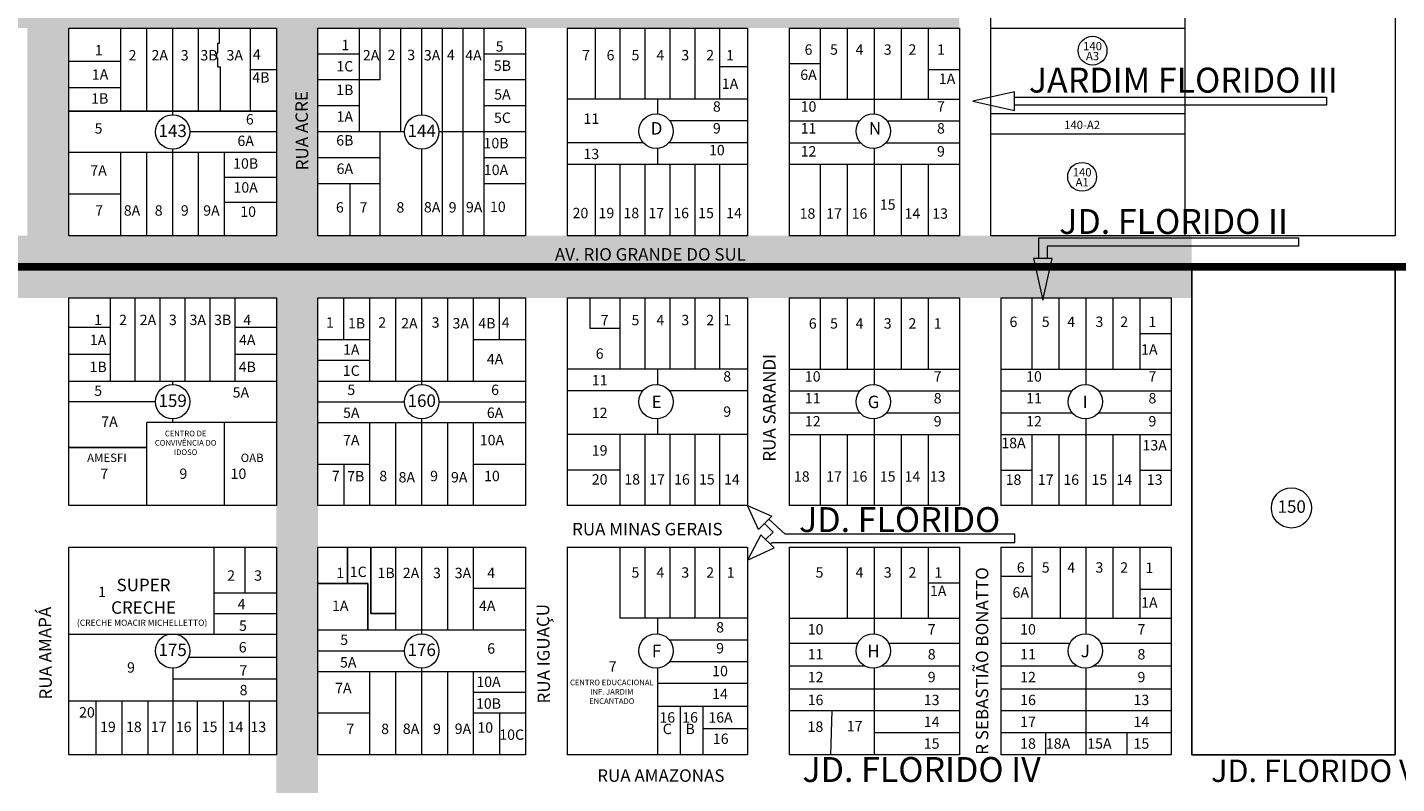
# Model space of a CAD drawing. Units: millimetres. Extents: x 99 to 6272, y 68 to 4748.
# Drawn here: x 4089 to 4748, y 1717 to 2082 of the extents above; entities that cross this region are included whole.
import ezdxf
from ezdxf.enums import TextEntityAlignment as Align
from ezdxf.lldxf.tags import DXFTag

# ---------------------------------------------------------------- set-up
doc = ezdxf.new("R2010")
doc.units = ezdxf.units.MM
doc.linetypes.add('CONTÍNUO', pattern=[0])
for name, color, linetype in [('00 - DEMARCAÇÃO DE QUADRAS', 3, 'Continuous'), ('00 - DIVISÃO DE LOTES', 251, 'Continuous'), ('00 - INDICADOR LOTEAMENTOS', 10, 'Continuous'), ('00 - INSTITUCIONAIS', 30, 'Continuous'), ('00 - NOMES LOTEAMENTOS', 2, 'Continuous'), ('00 - NÚMERO LOTES', 7, 'CONTÍNUO'), ('00 - PERÍMETROS BAIRROS E CIDADE', 30, 'Continuous'), ('00 - RECUO', 7, 'Continuous'), ('00 - TEXTO RUAS', 7, 'Continuous'), ('3', 3, 'Continuous')]:
    doc.layers.add(name, color=color, linetype=linetype)
doc.layers.add('00 - TEXTO QUADRAS', color=4, linetype='CONTÍNUO', lineweight=18)
doc.styles.get("Standard").update_dxf_attribs({"font": 'arial.ttf'})
tags = doc.linetypes.add('Tracejado', pattern=[25, 15, -10]).pattern_tags.tags
tags[6:7] = [DXFTag(74, 4), DXFTag(75, 0), DXFTag(340, '0'), DXFTag(46, 1.0), DXFTag(50, 0.0), DXFTag(44, 0.0), DXFTag(45, 0.0)]
tags[4:5] = [DXFTag(74, 4), DXFTag(75, 0), DXFTag(340, '0'), DXFTag(46, 1.0), DXFTag(50, 0.0), DXFTag(44, 0.0), DXFTag(45, 0.0)]

msp = doc.modelspace()

# ---------------------------------------------------------------- hatches: boundary and pattern name
at = {"layer": '00 - RECUO'}
h = msp.add_hatch(color=150, dxfattribs=at)
h.dxf.hatch_style = 1
h.paths.add_polyline_path([(4208.78, 1981.28), (4228.78, 1981.28), (4228.78, 2081.28), (4208.78, 2081.28)])
edge = h.paths.add_edge_path()
edge.add_spline(control_points=[(4228.78, 2518.11), (4227.92, 2518.23), (4223.22, 2518.76), (4216.52, 2518.45), (4210.71, 2518.34), (4208.78, 2518.31)], knot_values=[121.745455, 121.745455, 121.745455, 121.745455, 124.370315, 135.973069, 141.758507, 141.758507, 141.758507, 141.758507], degree=3, periodic=0)
edge.add_line((4208.78, 2518.31), (4208.78, 2351.28))
edge.add_line((4208.78, 2351.28), (4228.78, 2351.28))
edge.add_line((4228.78, 2351.28), (4228.78, 2518.11))
h.paths.add_polyline_path([(4228.78, 2331.28), (4208.78, 2331.28), (4208.78, 2081.28), (4228.78, 2081.28)])
h = msp.add_hatch(color=150, dxfattribs=at)
h.dxf.hatch_style = 1
h.paths.add_polyline_path([(805.27, 1930.48), (805.27, 1899.88), (1493.97, 1899.88), (1513.97, 1899.88), (2378.78, 2080.68), (2398.78, 2081.28), (4537.78, 2081.28), (4537.78, 2111.28), (2378.78, 2111.28), (1513.97, 1930.48), (1493.97, 1930.48)])
h = msp.add_hatch(color=150, dxfattribs=at)
h.dxf.hatch_style = 1
h.paths.add_polyline_path([(4108.78, 2081.28), (4088.78, 2081.28), (4088.78, 1981.28), (4108.78, 1981.28)])
h = msp.add_hatch(color=150, dxfattribs=at)
h.dxf.hatch_style = 1
h.paths.add_polyline_path([(4649.78, 1981.28), (4649.78, 1951.28), (3008.78, 1951.28), (3008.78, 1981.28)])
h = msp.add_hatch(color=150, dxfattribs=at)
h.dxf.hatch_style = 1
h.paths.add_polyline_path([(4228.78, 1951.28), (4208.78, 1951.28), (4208.78, 1591.28), (4228.78, 1591.28)])
h.paths.add_polyline_path([(4228.78, 1591.28), (4208.78, 1591.28), (4208.78, 1205.7), (4228.78, 1185.7)])

# ---------------------------------------------------------------- linework, layer by layer
at = {"layer": '00 - DEMARCAÇÃO DE QUADRAS', "lineweight": 5}
for p, q in [((4552.78, 2336.28), (4552.78, 1981.28)), ((4646.48, 2336.28), (4646.48, 1981.28)), ((4747.78, 2336.28), (4747.78, 1981.28)), ((4108.78, 1981.28), (4108.78, 2081.28)), ((4108.78, 2081.28), (4208.78, 2081.28)), ((4208.78, 2081.28), (4208.78, 1981.28)), ((4228.78, 2081.28), (4328.78, 2081.28)), ((4228.78, 1981.28), (4228.78, 2081.28)), ((4328.78, 2081.28), (4328.78, 1981.28)), ((4348.78, 2081.28), (4348.78, 1981.28)), ((4348.78, 2081.28), (4435.78, 2081.28)), ((4435.78, 2081.28), (4435.78, 1981.28)), ((4455.78, 2081.28), (4455.78, 1981.28)), ((4455.78, 2081.28), (4537.78, 2081.28)), ((4537.78, 2081.28), (4537.78, 1981.28)), ((4552.78, 2081.28), (4646.48, 2081.28)), ((4646.48, 2039.91), (4552.78, 2039.91)), ((4646.48, 2030.13), (4552.78, 2030.13)), ((4208.78, 1981.28), (4108.78, 1981.28)), ((4328.78, 1981.28), (4228.78, 1981.28)), ((4435.78, 1981.28), (4348.78, 1981.28)), ((4537.78, 1981.28), (4455.78, 1981.28)), ((4747.78, 1981.28), (4552.78, 1981.28)), ((4108.78, 1851.28), (4108.78, 1951.28)), ((4108.78, 1951.28), (4208.78, 1951.28)), ((4208.78, 1951.28), (4208.78, 1851.28)), ((4228.78, 1951.28), (4328.78, 1951.28)), ((4228.78, 1851.28), (4228.78, 1951.28)), ((4328.78, 1951.28), (4328.78, 1851.28)), ((4348.78, 1951.28), (4348.78, 1851.28)), ((4348.78, 1951.28), (4435.78, 1951.28)), ((4435.78, 1951.28), (4435.78, 1851.28)), ((4455.78, 1951.28), (4455.78, 1851.28)), ((4455.78, 1951.28), (4537.78, 1951.28)), ((4537.78, 1951.28), (4537.78, 1851.28)), ((4557.78, 1951.28), (4639.78, 1951.28)), ((4557.78, 1951.28), (4557.78, 1851.28)), ((4639.78, 1951.28), (4639.78, 1851.28)), ((4208.78, 1851.28), (4108.78, 1851.28)), ((4328.78, 1851.28), (4228.78, 1851.28)), ((4435.78, 1851.28), (4348.78, 1851.28)), ((4537.78, 1851.28), (4455.78, 1851.28)), ((4639.78, 1851.28), (4557.78, 1851.28)), ((4108.78, 1731.28), (4108.78, 1831.28)), ((4108.78, 1831.28), (4208.78, 1831.28)), ((4208.78, 1831.28), (4208.78, 1731.28)), ((4228.78, 1831.28), (4328.78, 1831.28)), ((4228.78, 1731.28), (4228.78, 1831.28)), ((4328.78, 1831.28), (4328.78, 1731.28)), ((4348.78, 1831.28), (4348.78, 1731.28)), ((4348.78, 1831.28), (4435.78, 1831.28)), ((4435.78, 1831.28), (4435.78, 1731.28)), ((4455.78, 1831.28), (4455.78, 1731.28)), ((4455.78, 1831.28), (4537.78, 1831.28)), ((4537.78, 1831.28), (4537.78, 1731.28)), ((4557.78, 1831.28), (4639.78, 1831.28)), ((4557.78, 1831.28), (4557.78, 1731.28)), ((4639.78, 1831.28), (4639.78, 1731.28)), ((4208.78, 1731.28), (4108.78, 1731.28)), ((4328.78, 1731.28), (4228.78, 1731.28)), ((4435.78, 1731.28), (4348.78, 1731.28)), ((4537.78, 1731.28), (4455.78, 1731.28)), ((4639.78, 1731.28), (4557.78, 1731.28))]:
    msp.add_line(p, q, dxfattribs=at)
at = {"layer": '00 - DIVISÃO DE LOTES', "lineweight": 5}
for p, q in [((4133.78, 2041.28), (4133.78, 2081.28)), ((4146.28, 2041.28), (4146.28, 2081.28)), ((4158.78, 2039.55), (4158.78, 2081.28)), ((4171.28, 2041.28), (4171.28, 2081.28)), ((4181.28, 2073.98), (4181.28, 2081.28)), ((4196.28, 2041.28), (4196.28, 2081.28)), ((4248.78, 2031.28), (4248.78, 2081.28)), ((4258.78, 2056.28), (4258.78, 2081.28)), ((4268.78, 2031.28), (4268.78, 2081.28)), ((4278.78, 2039.55), (4278.78, 2081.28)), ((4288.78, 1981.28), (4288.78, 2081.28)), ((4298.78, 1981.28), (4298.78, 2081.28)), ((4308.78, 1981.28), (4308.78, 2081.28)), ((4362.28, 2081.28), (4362.28, 2047.03)), ((4374.28, 2081.28), (4374.28, 2047.03)), ((4386.28, 2081.28), (4386.28, 2047.03)), ((4398.28, 2081.28), (4398.28, 2047.03)), ((4410.28, 2081.28), (4410.28, 2047.03)), ((4422.28, 2081.28), (4422.28, 2047.03)), ((4470.78, 2081.28), (4470.78, 2047.03)), ((4483.78, 2081.28), (4483.78, 2047.03)), ((4496.78, 2081.28), (4496.78, 2039.88)), ((4509.78, 2081.28), (4509.78, 2047.03)), ((4522.78, 2081.28), (4522.78, 2047.03)), ((4180.48, 2069.38), (4180.48, 2073.98)), ((4180.48, 2073.98), (4181.28, 2073.98)), ((4108.78, 2065.33), (4133.78, 2065.33)), ((4180.08, 2069.38), (4180.48, 2069.38)), ((4180.08, 2066.88), (4180.08, 2069.38)), ((4180.08, 2066.88), (4180.48, 2066.88)), ((4180.48, 2062.58), (4180.48, 2066.88)), ((4248.78, 2068.78), (4228.78, 2068.78)), ((4328.78, 2068.78), (4308.78, 2068.78)), ((4180.48, 2062.58), (4181.75, 2062.58)), ((4181.75, 2041.28), (4181.75, 2062.58)), ((4196.28, 2061.28), (4208.78, 2061.28)), ((4435.78, 2062.67), (4422.28, 2062.67)), ((4455.78, 2064.15), (4470.78, 2064.15)), ((4522.78, 2061.28), (4537.78, 2061.28)), ((4108.78, 2052.68), (4133.78, 2052.68)), ((4258.78, 2056.28), (4228.78, 2056.28)), ((4328.78, 2056.28), (4308.78, 2056.28)), ((4435.78, 2047.03), (4348.78, 2047.03)), ((4392.28, 2047.03), (4392.28, 2039.87)), ((4455.78, 2047.03), (4537.78, 2047.03)), ((4248.78, 2043.78), (4228.78, 2043.78)), ((4328.78, 2043.78), (4308.78, 2043.78)), ((4435.78, 2036.53), (4398.35, 2036.53)), ((4455.78, 2036.53), (4489.62, 2036.53)), ((4502.95, 2036.53), (4537.78, 2036.53)), ((4208.78, 2031.28), (4167.05, 2031.28)), ((4270.5, 2031.28), (4228.78, 2031.28)), ((4258.78, 1981.28), (4258.78, 2031.28)), ((4328.78, 2031.28), (4287.05, 2031.28)), ((4385.59, 2026.03), (4348.78, 2026.03)), ((4435.78, 2026.03), (4397.79, 2026.03)), ((4455.78, 2026.03), (4490.18, 2026.03)), ((4502.39, 2026.03), (4537.78, 2026.03)), ((4208.78, 2021.28), (4108.78, 2021.28)), ((4133.78, 1981.28), (4133.78, 2021.28)), ((4146.28, 1981.28), (4146.28, 2021.28)), ((4158.78, 1981.28), (4158.78, 2023)), ((4171.28, 1981.28), (4171.28, 2021.28)), ((4183.78, 1981.28), (4183.78, 2021.28)), ((4258.78, 2018.78), (4228.78, 2018.78)), ((4278.78, 1981.28), (4278.78, 2023)), ((4328.78, 2018.78), (4308.78, 2018.78)), ((4392.28, 2023.36), (4392.28, 2015.53)), ((4496.78, 2023.36), (4496.78, 1981.28)), ((4435.78, 2015.53), (4348.78, 2015.53)), ((4362.28, 2015.53), (4362.28, 1981.28)), ((4374.28, 2015.53), (4374.28, 1981.28)), ((4386.28, 2015.53), (4386.28, 1981.28)), ((4398.28, 2015.53), (4398.28, 1981.28)), ((4410.28, 2015.53), (4410.28, 1981.28)), ((4422.28, 2015.53), (4422.28, 1981.28)), ((4537.78, 2015.53), (4455.78, 2015.53)), ((4470.78, 2015.53), (4470.78, 1981.28)), ((4483.78, 2015.53), (4483.78, 1981.28)), ((4509.78, 2015.53), (4509.78, 1981.28)), ((4522.78, 2015.53), (4522.78, 1981.28)), ((4208.78, 2009.28), (4183.78, 2009.28)), ((4258.78, 2006.28), (4228.78, 2006.28)), ((4244.28, 1981.28), (4244.28, 2006.28)), ((4328.78, 2006.28), (4308.78, 2006.28)), ((4133.78, 2001.28), (4108.78, 2001.28)), ((4208.78, 1997.28), (4183.78, 1997.28)), ((4128.78, 1911.28), (4128.78, 1951.28)), ((4140.78, 1911.28), (4140.78, 1951.28)), ((4152.78, 1911.28), (4152.78, 1951.28)), ((4164.78, 1911.28), (4164.78, 1951.28)), ((4176.78, 1911.28), (4176.78, 1951.28)), ((4188.78, 1951.28), (4188.78, 1911.28)), ((4241.28, 1931.28), (4241.28, 1951.28)), ((4253.78, 1911.28), (4253.78, 1951.28)), ((4266.28, 1911.28), (4266.28, 1951.28)), ((4278.78, 1909.55), (4278.78, 1951.28)), ((4291.28, 1911.28), (4291.28, 1951.28)), ((4303.78, 1911.28), (4303.78, 1951.28)), ((4316.28, 1931.28), (4316.28, 1951.28)), ((4359.79, 1951.28), (4359.79, 1936.69)), ((4374.28, 1951.28), (4374.28, 1917.03)), ((4386.28, 1951.28), (4386.28, 1917.03)), ((4398.28, 1951.28), (4398.28, 1917.03)), ((4410.28, 1951.28), (4410.28, 1917.03)), ((4422.28, 1951.28), (4422.28, 1917.03)), ((4470.78, 1951.28), (4470.78, 1917.03)), ((4483.78, 1951.28), (4483.78, 1917.03)), ((4496.78, 1951.28), (4496.78, 1909.54)), ((4509.78, 1951.28), (4509.78, 1917.03)), ((4522.78, 1951.28), (4522.78, 1917.03)), ((4572.78, 1951.28), (4572.78, 1917.03)), ((4585.78, 1951.28), (4585.78, 1917.03)), ((4598.78, 1951.28), (4598.78, 1909.55)), ((4611.78, 1951.28), (4611.78, 1917.03)), ((4624.78, 1951.28), (4624.78, 1917.03)), ((4108.78, 1937.28), (4128.78, 1937.28)), ((4188.78, 1937.28), (4208.78, 1937.28)), ((4359.79, 1936.69), (4374.28, 1936.69)), ((4624.78, 1934.15), (4639.78, 1934.15)), ((4228.78, 1931.28), (4253.78, 1931.28)), ((4303.78, 1931.28), (4328.78, 1931.28)), ((4108.78, 1924.28), (4128.78, 1924.28)), ((4188.78, 1924.28), (4208.78, 1924.28)), ((4228.78, 1921.28), (4253.78, 1921.28)), ((4435.78, 1917.03), (4348.78, 1917.03)), ((4392.28, 1917.03), (4392.28, 1909.53)), ((4455.78, 1917.03), (4537.78, 1917.03)), ((4557.78, 1917.03), (4639.78, 1917.03)), ((4108.78, 1911.28), (4208.78, 1911.28)), ((4158.78, 1909.55), (4158.78, 1911.28)), ((4228.78, 1911.28), (4328.78, 1911.28)), ((4385.29, 1906.53), (4348.78, 1906.53)), ((4435.78, 1906.53), (4398.09, 1906.53)), ((4455.78, 1906.53), (4489.89, 1906.53)), ((4502.68, 1906.53), (4537.78, 1906.53)), ((4557.78, 1906.53), (4592.11, 1906.53)), ((4604.9, 1906.53), (4639.78, 1906.53)), ((4150.5, 1901.28), (4108.78, 1901.28)), ((4228.78, 1901.28), (4270.5, 1901.28)), ((4287.05, 1901.28), (4328.78, 1901.28)), ((4455.78, 1896.03), (4489.89, 1896.03)), ((4502.68, 1896.03), (4537.78, 1896.03)), ((4557.78, 1896.03), (4592.11, 1896.03)), ((4604.9, 1896.03), (4639.78, 1896.03)), ((4146.28, 1851.28), (4146.28, 1891.28)), ((4208.78, 1891.28), (4146.28, 1891.28)), ((4158.78, 1891.28), (4158.78, 1893)), ((4183.78, 1851.28), (4183.78, 1891.28)), ((4228.78, 1891.28), (4328.78, 1891.28)), ((4253.78, 1851.28), (4253.78, 1891.28)), ((4266.28, 1851.28), (4266.28, 1891.28)), ((4278.78, 1851.28), (4278.78, 1893)), ((4291.28, 1851.28), (4291.28, 1891.28)), ((4303.78, 1851.28), (4303.78, 1891.28)), ((4392.28, 1893.02), (4392.28, 1885.53)), ((4496.78, 1893.02), (4496.78, 1851.28)), ((4598.78, 1893.01), (4598.78, 1851.28)), ((4435.78, 1885.53), (4348.78, 1885.53)), ((4374.28, 1885.53), (4374.28, 1851.28)), ((4386.28, 1885.53), (4386.28, 1851.28)), ((4398.28, 1885.53), (4398.28, 1851.28)), ((4410.28, 1885.53), (4410.28, 1851.28)), ((4422.28, 1885.53), (4422.28, 1851.28)), ((4455.78, 1885.53), (4537.78, 1885.53)), ((4470.78, 1885.53), (4470.78, 1851.28)), ((4483.78, 1885.53), (4483.78, 1851.28)), ((4509.78, 1885.53), (4509.78, 1851.28)), ((4522.78, 1885.53), (4522.78, 1851.28)), ((4557.78, 1885.53), (4639.78, 1885.53)), ((4572.78, 1885.53), (4572.78, 1851.28)), ((4585.78, 1885.53), (4585.78, 1851.28)), ((4611.78, 1885.53), (4611.78, 1851.28)), ((4624.78, 1885.53), (4624.78, 1851.28)), ((4228.78, 1871.28), (4253.78, 1871.28)), ((4241.28, 1871.28), (4241.28, 1851.28)), ((4303.78, 1871.28), (4328.78, 1871.28)), ((4374.28, 1868.4), (4348.78, 1868.4)), ((4557.78, 1868.4), (4572.78, 1868.4)), ((4624.78, 1868.4), (4639.78, 1868.4)), ((4178.78, 1789.28), (4178.78, 1831.28)), ((4193.78, 1809.28), (4193.78, 1831.28)), ((4254.28, 1799.28), (4254.28, 1831.28)), ((4266.28, 1791.28), (4266.28, 1831.28)), ((4278.78, 1789.55), (4278.78, 1831.28)), ((4291.28, 1791.28), (4291.28, 1831.28)), ((4303.78, 1791.28), (4303.78, 1831.28)), ((4374.28, 1831.28), (4374.28, 1797.03)), ((4386.28, 1831.28), (4386.28, 1797.03)), ((4398.28, 1831.28), (4398.28, 1797.03)), ((4410.28, 1831.28), (4410.28, 1797.03)), ((4422.28, 1831.28), (4422.28, 1797.03)), ((4483.78, 1831.28), (4483.78, 1797.03)), ((4496.78, 1831.28), (4496.78, 1789.54)), ((4509.78, 1831.28), (4509.78, 1797.03)), ((4522.78, 1831.28), (4522.78, 1797.03)), ((4572.78, 1831.28), (4572.78, 1797.03)), ((4586.38, 1831.28), (4586.38, 1797.03)), ((4598.78, 1831.28), (4598.78, 1789.55)), ((4611.78, 1831.28), (4611.78, 1797.03)), ((4624.78, 1831.28), (4624.78, 1797.03)), ((4522.78, 1814.15), (4537.78, 1814.15)), ((4557.78, 1817.28), (4572.78, 1817.28)), ((4178.78, 1809.28), (4208.78, 1809.28)), ((4328.78, 1811.28), (4303.78, 1811.28)), ((4624.78, 1811.03), (4639.78, 1811.03)), ((4178.78, 1799.28), (4208.78, 1799.28)), ((4266.28, 1799.28), (4254.28, 1799.28)), ((4435.78, 1797.03), (4374.28, 1797.03)), ((4392.28, 1797.03), (4392.28, 1789.53)), ((4455.78, 1797.03), (4537.78, 1797.03)), ((4557.78, 1797.03), (4639.78, 1797.03)), ((4108.78, 1789.28), (4208.78, 1789.28)), ((4328.78, 1791.28), (4228.78, 1791.28)), ((4228.78, 1781.28), (4270.5, 1781.28)), ((4435.78, 1786.53), (4398.09, 1786.53)), ((4455.78, 1785.03), (4488.91, 1785.03)), ((4503.66, 1785.03), (4537.78, 1785.03)), ((4557.78, 1785.03), (4591.12, 1785.03)), ((4605.88, 1785.03), (4639.78, 1785.03)), ((4166.49, 1778.28), (4208.78, 1778.28)), ((4435.78, 1776.03), (4398.09, 1776.03)), ((4158.78, 1773), (4158.78, 1731.28)), ((4328.78, 1771.28), (4228.78, 1771.28)), ((4253.78, 1731.28), (4253.78, 1771.28)), ((4266.28, 1731.28), (4266.28, 1771.28)), ((4278.78, 1731.28), (4278.78, 1773)), ((4291.28, 1731.28), (4291.28, 1771.28)), ((4303.78, 1731.28), (4303.78, 1771.28)), ((4392.28, 1773.02), (4392.28, 1731.28)), ((4455.78, 1774.03), (4492.3, 1774.03)), ((4496.78, 1773.02), (4496.78, 1731.28)), ((4500.27, 1774.03), (4537.78, 1774.03)), ((4557.78, 1774.03), (4594.51, 1774.03)), ((4598.78, 1773.01), (4598.78, 1731.28)), ((4602.49, 1774.03), (4639.78, 1774.03)), ((4158.78, 1767.78), (4208.78, 1767.78)), ((4435.78, 1765.53), (4392.28, 1765.53)), ((4455.78, 1763.03), (4537.78, 1763.03)), ((4557.78, 1763.03), (4639.78, 1763.03)), ((4108.78, 1757.28), (4208.78, 1757.28)), ((4121.78, 1757.28), (4121.78, 1731.28)), ((4134.28, 1757.28), (4134.28, 1731.28)), ((4146.78, 1757.28), (4146.78, 1731.28)), ((4170.78, 1731.28), (4170.78, 1757.28)), ((4183.28, 1731.28), (4183.28, 1757.28)), ((4195.78, 1731.28), (4195.78, 1757.28)), ((4328.78, 1761.28), (4303.78, 1761.28)), ((4253.78, 1751.28), (4228.78, 1751.28)), ((4328.78, 1751.28), (4303.78, 1751.28)), ((4316.28, 1751.28), (4316.28, 1731.28)), ((4435.78, 1754.53), (4392.28, 1754.53)), ((4403.28, 1754.53), (4403.28, 1731.28)), ((4414.28, 1754.53), (4414.28, 1731.28)), ((4455.78, 1752.53), (4537.78, 1752.53)), ((4476.38, 1752.53), (4475.78, 1731.28)), ((4557.78, 1752.53), (4639.78, 1752.53)), ((4435.78, 1743.78), (4414.28, 1743.78)), ((4496.78, 1742.03), (4537.78, 1742.03)), ((4557.78, 1742.03), (4639.78, 1742.03)), ((4579.24, 1742.03), (4579.24, 1731.28)), ((4618.43, 1742.03), (4618.43, 1731.28))]:
    msp.add_line(p, q, dxfattribs=at)
at = {"layer": '00 - DIVISÃO DE LOTES'}
for p, q in [((4108.78, 2041.28), (4208.78, 2041.28)), ((4146.28, 1879.28), (4108.78, 1879.28)), ((4242.93, 1813.78), (4242.93, 1831.28)), ((4254.28, 1799.28), (4254.28, 1831.28)), ((4252.78, 1813.78), (4228.78, 1813.78)), ((4252.78, 1791.28), (4252.78, 1813.78)), ((4266.28, 1799.28), (4254.28, 1799.28))]:
    msp.add_line(p, q, dxfattribs=at)
at = {"layer": '00 - INDICADOR LOTEAMENTOS', "lineweight": 5}
for points in [[(4564.35, 2041.57), (4564.35, 2050.57), (4544.35, 2046.07)], [(4582.53, 1970.24), (4573.53, 1970.24), (4578.03, 1950.24)], [(4435.78, 1851.28), (4447.41, 1846.15), (4441.04, 1839.79)], [(4435.78, 1824.96), (4448.52, 1830.86), (4442.16, 1837.22)]]:
    msp.add_lwpolyline(points, close=True, dxfattribs=at)
for points in [[(4564.35, 2048.07), (4714.62, 2048.07), (4714.62, 2044.07), (4564.35, 2044.07)], [(4576.03, 1970.24), (4576.03, 1980.27), (4701.16, 1980.27), (4701.16, 1976.27), (4580.03, 1976.27), (4580.03, 1970.24)], [(4444.38, 1834.99), (4448.15, 1838.55), (4443.86, 1842.6)], [(4446.76, 1832.62), (4447.63, 1833.45), (4564.56, 1833.45), (4564.56, 1837.45), (4453.84, 1837.45), (4446.05, 1844.8)]]:
    msp.add_lwpolyline(points, dxfattribs=at)
at = {"layer": '00 - PERÍMETROS BAIRROS E CIDADE', "linetype": 'Tracejado', "lineweight": 5, "const_width": 3.8}
msp.add_lwpolyline([(3853.78, 1966.28), (5270.78, 1966.28)], dxfattribs=at)
at = {"layer": '00 - TEXTO QUADRAS', "lineweight": 5}
for centre, radius in [((4601.96, 2070.41), 6.95), ((4158.78, 2031.28), 8.28), ((4278.78, 2031.28), 8.28), ((4391.69, 2031.62), 8.28), ((4496.28, 2031.62), 8.28), ((4596.94, 2009.64), 6.95), ((4158.78, 1901.28), 8.28), ((4278.78, 1901.28), 8.28), ((4391.69, 1901.28), 8.28), ((4496.28, 1901.28), 8.28), ((4598.5, 1901.28), 8.28), ((4697.79, 1850.14), 9.68), ((4158.78, 1781.28), 8.28), ((4278.78, 1781.28), 8.28), ((4391.69, 1781.28), 8.28), ((4496.28, 1781.28), 8.28), ((4598.5, 1781.28), 8.28)]:
    msp.add_circle(centre, radius, dxfattribs=at)
at = {"layer": '3'}
for p, q in [((4649.78, 1966.28), (4649.78, 1731.28)), ((4747.78, 1966.28), (4649.78, 1966.28)), ((4747.78, 1966.28), (4747.78, 1731.28)), ((4747.78, 1731.28), (4649.78, 1731.28))]:
    msp.add_line(p, q, dxfattribs=at)

# ---------------------------------------------------------------- texts
at = {"layer": '00 - INSTITUCIONAIS', "lineweight": 5}
for s, height, p in [('SUPER', 6, (4144.74, 1810.05)), ('CRECHE', 6, (4144.74, 1799.17)), ('(CRECHE MOACIR MICHELLETTO)', 3, (4144.05, 1793.35))]:
    msp.add_text(s, height=height, dxfattribs=at).set_placement(p, align=Align.CENTER)
at = {"layer": '00 - INSTITUCIONAIS', "lineweight": 5, "attachment_point": 1}
for s, width, gutter_width, insert, char_height in [('\\pxqc;CENTRO DE CONVIVÊNCIA DO IDOSO', 37.5, 5.62, (4146.28, 1887.35), 2.7), ('\\pxqc;AMESFI', 56.25, 8.44, (4098.96, 1876.32), 4.05), ('\\pxqc;OAB', 56.25, 8.44, (4168.95, 1876.32), 4.05), ('\\pxqc;CENTRO EDUCACIONAL INF. JARDIM ENCANTADO', 43.1159, 5.62, (4348.78, 1767.45), 2.7)]:
    msp.add_mtext_dynamic_manual_height_columns(s, width=width, gutter_width=gutter_width, heights=[0], dxfattribs=dict(at, insert=insert, char_height=char_height))
at = {"layer": '00 - NOMES LOTEAMENTOS', "lineweight": 5}
for s, height, p in [('JARDIM FLORIDO III ', 12, (4647.56, 2050.2)), ('JD. FLORIDO II', 12, (4641, 1982.11)), ('JD. FLORIDO ', 12, (4510.87, 1838.53)), ('JD. FLORIDO IV', 12, (4519.59, 1718.15)), ('JD. FLORIDO V', 10.8, (4708.58, 1718.15))]:
    msp.add_text(s, height=height, dxfattribs=at).set_placement(p, align=Align.CENTER)
at = {"layer": '00 - NÚMERO LOTES', "lineweight": 5}
for s, p in [('1', (4123.21, 2068.15)), ('1', (4242, 2070.62)), ('5', (4316.31, 2069.95)), ('6', (4465.12, 2068.43)), ('5', (4477.4, 2068.43)), ('4', (4489.68, 2068.43)), ('3', (4503.27, 2068.43)), ('2', (4515.19, 2068.43)), ('1', (4528.91, 2068.43)), ('2', (4139.45, 2065.68)), ('2A', (4152.57, 2065.7)), ('3', (4164.6, 2065.68)), ('3B', (4176.27, 2065.7)), ('3A', (4188.7, 2065.7)), ('4', (4199.29, 2066.05)), ('1C', (4241.72, 2060.37)), ('2A', (4254.39, 2065.7)), ('2', (4264.22, 2065.86)), ('3', (4273.69, 2065.86)), ('3A', (4283.75, 2065.7)), ('4', (4292.82, 2065.86)), ('4A', (4303.71, 2065.7)), ('5B', (4317.65, 2060.67)), ('7', (4357.92, 2065.73)), ('6', (4369.73, 2065.73)), ('5', (4381.73, 2065.73)), ('4', (4393.73, 2065.73)), ('3', (4405.73, 2065.73)), ('2', (4417.73, 2065.73)), ('1', (4427.32, 2065.73)), ('1A', (4123.82, 2056.43)), ('4B', (4201.28, 2055.03)), ('6A', (4465.12, 2056.3)), ('1A', (4531.87, 2054.37)), ('1B', (4241.72, 2049.02)), ('5A', (4317.65, 2046.84)), ('1A', (4427.32, 2051.98)), ('1B', (4123.66, 2044.88)), ('8', (4420.96, 2041)), ('10', (4465.12, 2041)), ('7', (4528.91, 2041)), ('6', (4195.95, 2034.85)), ('1A', (4241.72, 2036.18)), ('5C', (4317.65, 2035.59)), ('11', (4360.49, 2035.14)), ('5', (4123.07, 2030.45)), ('9', (4420.96, 2030.5)), ('11', (4465.12, 2030.49)), ('8', (4528.91, 2030.49)), ('6A', (4193.94, 2024.47)), ('6B', (4241.72, 2024.71)), ('10B', (4314.58, 2023.37)), ('10B', (4193.94, 2013.55)), ('13', (4360.49, 2018.17)), ('10', (4420.96, 2020)), ('12', (4465.12, 2019.4)), ('9', (4528.91, 2019.4)), ('7A', (4123.07, 2010.24)), ('6A', (4241.72, 2011.06)), ('10A', (4314.56, 2010.49)), ('10A', (4193.94, 2002.04)), ('7', (4123.36, 1990.92)), ('8A', (4139.18, 1990.92)), ('8', (4152.03, 1990.92)), ('9', (4164.6, 1990.92)), ('9A', (4177.45, 1990.92)), ('10', (4195.13, 1990.35)), ('6', (4239.32, 1992.42)), ('7', (4250.72, 1992.42)), ('8', (4268.49, 1992.42)), ('8A', (4283.8, 1992.49)), ('9', (4293.64, 1992.42)), ('9A', (4304.03, 1992.49)), ('10', (4315.43, 1992.7)), ('20', (4355.24, 1989.69)), ('19', (4367.75, 1989.69)), ('18', (4379.75, 1989.69)), ('17', (4391.75, 1989.69)), ('16', (4403.75, 1989.69)), ('15', (4415.75, 1989.69)), ('14', (4429.25, 1989.69)), ('18', (4464.61, 1989.45)), ('17', (4477.4, 1989.45)), ('16', (4489.68, 1989.45)), ('15', (4503.27, 1993.77)), ('14', (4515.19, 1989.45)), ('13', (4528.52, 1989.45)), ('1', (4122.88, 1938.23)), ('2', (4134.87, 1938.23)), ('2A', (4146.87, 1938.23)), ('3', (4158.87, 1938.23)), ('3A', (4170.87, 1938.23)), ('3B', (4182.87, 1938.23)), ('4', (4194.72, 1938.23)), ('1', (4234.51, 1936.97)), ('1B', (4247.37, 1936.6)), ('2', (4259.73, 1936.97)), ('2A', (4272.84, 1936.6)), ('3', (4285.45, 1936.97)), ('3A', (4297.57, 1936.6)), ('4B', (4310.18, 1936.6)), ('4', (4319.19, 1936.97)), ('7', (4366.91, 1938.14)), ('5', (4381.73, 1938.14)), ('4', (4393.73, 1938.14)), ('3', (4405.73, 1938.14)), ('2', (4417.73, 1938.14)), ('1', (4425.94, 1938.14)), ('6', (4467.15, 1936.52)), ('5', (4477.4, 1936.52)), ('4', (4489.68, 1936.52)), ('3', (4503.27, 1936.52)), ('2', (4515.19, 1936.52)), ('1', (4527.34, 1936.52)), ('6', (4563.87, 1937.31)), ('5', (4579.4, 1937.31)), ('4', (4591.68, 1937.31)), ('3', (4605.27, 1937.31)), ('2', (4617.19, 1937.31)), ('1', (4630.81, 1937.31)), ('1A', (4122.88, 1928.6)), ('4A', (4194.72, 1928.6)), ('1A', (4244.84, 1923.9)), ('6', (4364.49, 1922)), ('1A', (4629.32, 1923.97)), ('1B', (4122.88, 1915.6)), ('4B', (4194.72, 1915.6)), ('4A', (4314.1, 1919.37)), ('1C', (4244.84, 1913.77)), ('11', (4364.49, 1909.17)), ('8', (4425.94, 1911)), ('10', (4467.15, 1911)), ('7', (4527.34, 1911)), ('10', (4573.75, 1911)), ('7', (4630.81, 1911)), ('5', (4122.88, 1904.11)), ('5A', (4191.65, 1903.3)), ('5', (4244.84, 1904.54)), ('6', (4314.1, 1904.54)), ('11', (4467.15, 1900.49)), ('8', (4527.34, 1900.49)), ('11', (4573.75, 1900.49)), ('8', (4630.81, 1900.49)), ('5A', (4244.84, 1893.51)), ('6A', (4314.1, 1893.51)), ('12', (4364.49, 1893.43)), ('9', (4425.94, 1894.04)), ('12', (4467.15, 1889.4)), ('9', (4527.34, 1889.4)), ('12', (4573.75, 1889.4)), ('9', (4630.81, 1889.4)), ('7A', (4244.84, 1880.33)), ('10A', (4312.59, 1880.33)), ('19', (4364.49, 1875.35)), ('18A', (4563.87, 1878.92)), ('13A', (4631.9, 1877.85)), ('7', (4125.83, 1864.13)), ('9', (4163.91, 1864.13)), ('10', (4190.46, 1864.13)), ('7', (4237.34, 1863.02)), ('7B', (4246.97, 1862.9)), ('8', (4260.23, 1863.02)), ('8A', (4271.6, 1862.44)), ('9', (4284.71, 1863.02)), ('9A', (4296.83, 1862.44)), ('10', (4312.59, 1863.02)), ('18', (4461.87, 1862.81)), ('17', (4477.4, 1862.81)), ('16', (4489.68, 1862.81)), ('15', (4503.27, 1862.81)), ('14', (4515.19, 1862.81)), ('13', (4527.34, 1862.81)), ('20', (4364.49, 1861.4)), ('18', (4380.15, 1861.4)), ('17', (4392.15, 1861.4)), ('16', (4404.15, 1861.4)), ('15', (4416.15, 1861.4)), ('14', (4428.22, 1861.4)), ('18', (4563.87, 1861.26)), ('17', (4579.4, 1861.26)), ('16', (4591.68, 1861.26)), ('15', (4605.27, 1861.26)), ('14', (4617.19, 1861.26)), ('13', (4631.9, 1861.26)), ('1', (4239.49, 1816.32)), ('1B', (4261.62, 1816.32)), ('2A', (4273.62, 1816.32)), ('3', (4286.12, 1816.32)), ('3A', (4298.62, 1816.32)), ('4', (4312.22, 1816.32)), ('5', (4381.73, 1816.55)), ('4', (4393.73, 1816.55)), ('3', (4405.73, 1816.55)), ('2', (4417.73, 1816.55)), ('1', (4427.66, 1816.55)), ('5', (4470.41, 1816.58)), ('4', (4489.68, 1816.58)), ('3', (4503.27, 1816.58)), ('2', (4515.19, 1816.58)), ('1', (4527.65, 1816.58)), ('6', (4567.37, 1818.97)), ('5', (4579.4, 1818.97)), ('4', (4591.68, 1818.97)), ('3', (4605.27, 1818.97)), ('2', (4617.19, 1818.97)), ('1', (4629.34, 1818.84)), ('2', (4186.93, 1815.1)), ('3', (4199.93, 1815.1)), ('1', (4124.78, 1807.22)), ('1A', (4527.58, 1807.65)), ('6A', (4567.37, 1806.97)), ('4', (4191.98, 1801.34)), ('1A', (4239.49, 1800.52)), ('4A', (4310.32, 1800.51)), ('1A', (4629.34, 1802.07)), ('5', (4192.64, 1790.93)), ('8', (4422.5, 1790.18)), ('5', (4241.4, 1784.13)), ('10', (4468.52, 1789.17)), ('7', (4524.46, 1789.17)), ('10', (4570.88, 1789.17)), ('7', (4625.51, 1789.17)), ('6', (4192.49, 1780.54)), ('6', (4312.22, 1779.96)), ('9', (4422.5, 1780.08)), ('11', (4468.52, 1777.17)), ('8', (4524.46, 1777.17)), ('11', (4570.88, 1777.17)), ('8', (4625.51, 1777.17)), ('9', (4138.71, 1770.81)), ('5A', (4243.36, 1773.28)), ('7', (4370.76, 1771.27)), ('7', (4192.78, 1769.31)), ('10A', (4310.94, 1763.92)), ('10', (4422.5, 1769.08)), ('12', (4468.52, 1766.17)), ('9', (4524.46, 1766.17)), ('12', (4570.88, 1766.17)), ('9', (4625.51, 1766.17)), ('8', (4192.93, 1759.92)), ('7A', (4241.01, 1760.91)), ('14', (4422.5, 1758.08)), ('10B', (4310.94, 1753.41)), ('16', (4468.52, 1755.17)), ('13', (4524.46, 1755.17)), ('16', (4570.88, 1755.17)), ('13', (4625.51, 1755.17)), ('20', (4117.48, 1749.19)), ('16', (4397.07, 1746.76)), ('16', (4408.07, 1746.76)), ('16A', (4422.72, 1746.76)), ('14', (4524.46, 1744.67)), ('17', (4570.88, 1744.67)), ('14', (4625.51, 1744.67)), ('19', (4127.57, 1742.18)), ('18', (4140.07, 1742.18)), ('17', (4152.07, 1742.18)), ('16', (4164.07, 1742.18)), ('15', (4176.57, 1742.18)), ('14', (4189.07, 1742.18)), ('13', (4200.06, 1742.18)), ('7', (4244.36, 1741.24)), ('8', (4261.12, 1741.24)), ('8A', (4273.62, 1741.29)), ('9', (4286.12, 1741.24)), ('9A', (4298.62, 1741.29)), ('10', (4309.36, 1741.89)), ('10C', (4322.1, 1738.45)), ('C', (4397.07, 1741.21)), ('B', (4408.07, 1741.21)), ('16', (4422.83, 1736.47)), ('18', (4468.45, 1742.29)), ('17', (4487.36, 1742.57)), ('15', (4524.46, 1734.17)), ('18', (4570.88, 1734.17)), ('18A', (4585.32, 1734.17)), ('15A', (4605.27, 1734.17)), ('15', (4625.51, 1734.17))]:
    msp.add_text(s, height=5, dxfattribs=at).set_placement(p, align=Align.CENTER)
at = {"layer": '00 - NÚMERO LOTES'}
for s, p in [('7A', (4128.34, 1889.2)), ('1', (4239.49, 1816.32)), ('1C', (4248.17, 1816.87)), ('1A', (4239.49, 1800.52))]:
    msp.add_text(s, height=5, dxfattribs=at).set_placement(p, align=Align.CENTER)
at = {"layer": '00 - TEXTO QUADRAS', "lineweight": 5}
for s, height, p in [('140', 4, (4601.96, 2070.58)), ('A3', 4, (4601.96, 2065.78)), ('143', 6, (4158.78, 2028.8)), ('144', 6, (4278.78, 2028.8)), ('D', 6, (4391.91, 2029.99)), ('N', 6, (4497.14, 2029.99)), ('140-A2', 4, (4596.94, 2032.62)), ('140', 4, (4596.94, 2009.82)), ('A1', 4, (4596.94, 2005.01)), ('159', 6, (4158.78, 1898.8)), ('160', 6, (4278.78, 1898.8)), ('E', 6, (4391.91, 1898.21)), ('G', 6, (4496.45, 1898.21)), ('I', 6, (4598.45, 1898.21)), ('150', 6, (4697.91, 1847.79)), ('175', 6, (4158.78, 1778.8)), ('176', 6, (4278.78, 1778.8)), ('F', 6, (4391.91, 1778.21)), ('H', 6, (4496.45, 1778.21)), ('J', 6, (4598.45, 1778.21))]:
    msp.add_text(s, height=height, dxfattribs=at).set_placement(p, align=Align.CENTER)
at = {"layer": '00 - TEXTO RUAS', "lineweight": 5}
for s, rotation, p in [('RUA ACRE', 90.55098, (4224.2, 2012.81)), ('RUA SARANDI', 90, (4449.23, 1872.44)), ('R SEBASTIÃO BONATTO', 90, (4551.74, 1731.23)), ('RUA AMAPÁ', 90.55098, (4100.6, 1757.91)), ('RUA IGUAÇU', 90.55098, (4340.63, 1755.98))]:
    msp.add_text(s, height=6, rotation=rotation, dxfattribs=at).set_placement(p)
for s, p in [('AV. RIO GRANDE DO SUL', (4342.91, 1969.29)), ('RUA MINAS GERAIS', (4351.21, 1836.94)), ('RUA AMAZONAS', (4363.33, 1718.23))]:
    msp.add_text(s, height=6, dxfattribs=at).set_placement(p)

doc.saveas('drawing.dxf')
